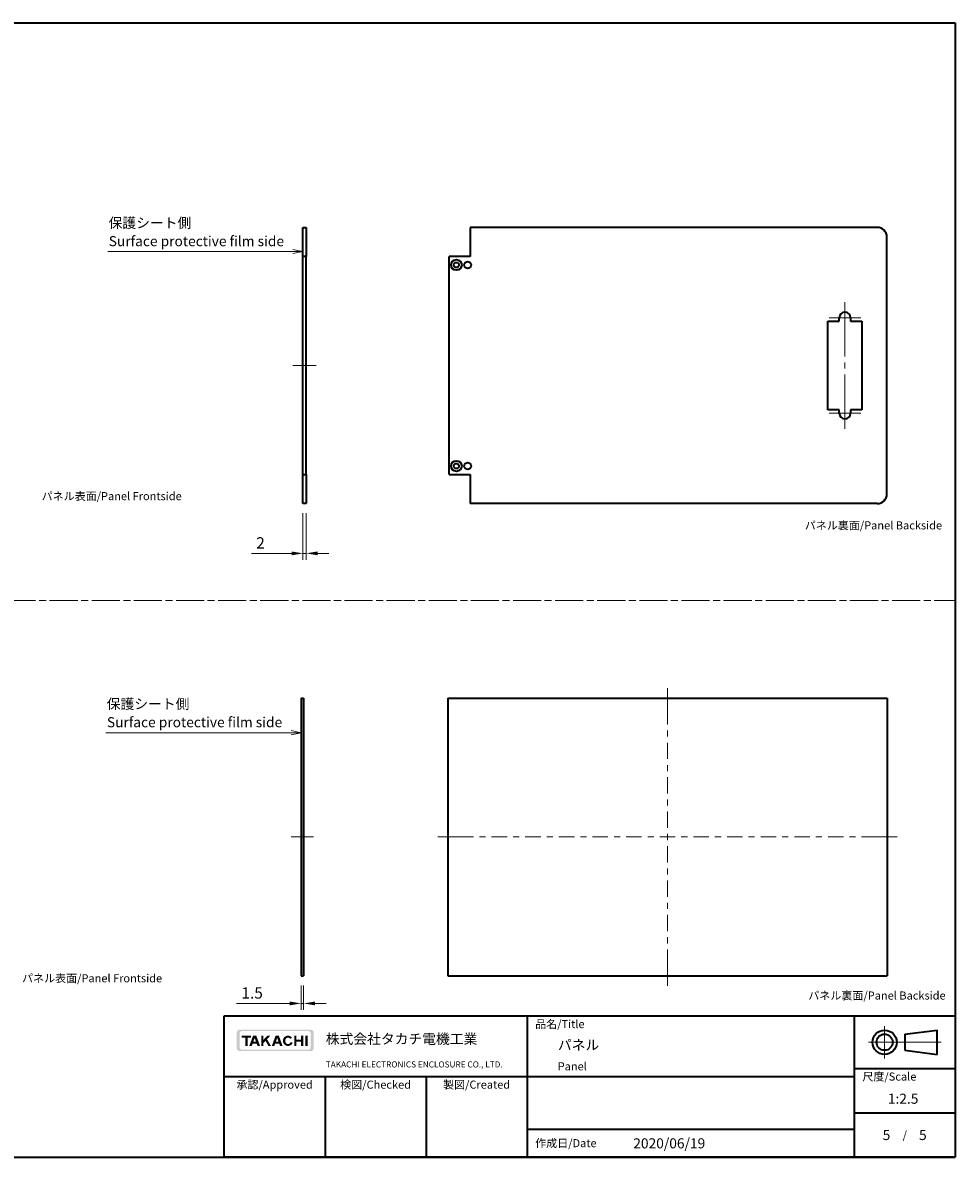
# Model space of a CAD drawing. Units: millimetres. Extents: x 0 to 7078, y -16 to 1124.
# Drawn here: x 6501 to 7078, y 0 to 703 of the extents above; entities that cross this region are included whole.
import ezdxf
from ezdxf.enums import TextEntityAlignment as Align

# ---------------------------------------------------------------- set-up
doc = ezdxf.new("R2010")
doc.units = ezdxf.units.MM
doc.header["$LTSCALE"] = 4
doc.linetypes.add('CHAIN', pattern=[0.35429999999999995, 0.2362, -0.0295, 0.0591, -0.0295])
doc.layers.get('Defpoints').update_dxf_attribs({"lineweight": 25})
for name, color, linetype, lineweight in [('Border (ISO)', 7, 'Continuous', 35), ('Center Mark (ISO)', 131, 'Continuous', 18), ('Centerline (ISO)', 131, 'Continuous', 18), ('Dimension (ISO)', 7, 'Continuous', 18), ('Dimension (ISO) @ 1', 7, 'Continuous', 18), ('Hatch (ISO)', 1, 'Continuous', 18), ('Sketch Geometry (ISO)', 7, 'Continuous', 18), ('Symbol (ISO)', 7, 'Continuous', 18), ('Title (ISO)', 7, 'Continuous', 35), ('Visible (ISO)', 7, 'Continuous', 35)]:
    doc.layers.add(name, color=color, linetype=linetype, lineweight=lineweight)
doc.styles.add('Note Text (TK)', font='txt')
doc.styles.add('文字スタイル67', font='arial.ttf')
doc.dimstyles.new('Default - Method 1b (TK)', dxfattribs={"dimscale": 4, "dimtxt": 2.5, "dimasz": 2.5, "dimexe": 1, "dimexo": 1.499999999999999, "dimgap": 1, "dimtad": 1, "dimtoh": 1, "dimrnd": 1e-08, "dimdsep": 46, "dimtxsty": 'Note Text (TK)', "dimcen": 0.09, "dimdle": 5, "dimclrd": 100, "dimclre": 100, "dimclrt": 7, "dimadec": 1, "dimazin": 1, "dimtfac": 1, "dimtmove": 0, "dimatfit": 3, "dimfxl": 1, "dimtolj": 1, "dimlwd": -1, "dimlwe": -1, "dimarcsym": 0})

# ---------------------------------------------------------------- blocks, each defined once
blk = doc.blocks.new('図面枠 tk図枠')
at = {"layer": 'Border (ISO)'}
for p, q in [((14.49999999999999, 289), (405.4999999999997, 289)), ((14.49999999999999, 289), (14.50000000000001, 8.000000000000009)), ((405.4999999999997, 289), (405.4999999999997, 8.000000000000009)), ((14.50000000000001, 8.000000000000009), (405.4999999999997, 8.000000000000009))]:
    blk.add_line(p, q, dxfattribs=at)
blk = doc.blocks.new('表題欄 tk表題欄')
at = {"layer": 'Hatch (ISO)'}
h = blk.add_hatch(color=256, dxfattribs=at)
edge = h.paths.add_edge_path(flags=0)
edge.add_arc((95.57537688673351, 236.2990653650367), 0.5958259999999997, 269.9999999999897, 360)
edge.add_line((96.17120288673351, 236.2990653650368), (96.1712028867335, 239.7107813650365))
edge.add_arc((95.5753768867335, 239.7107813650366), 0.5958259999999997, 0, 90.0000000000068)
edge.add_line((95.57537688673342, 240.3066073650366), (79.13710888673356, 240.3066073650366))
edge.add_arc((79.13710888673353, 239.7107813650366), 0.5958259999999997, 89.99999999999744, 180)
edge.add_line((78.54128288673351, 239.7107813650365), (78.54128288673331, 236.2990653650368))
edge.add_arc((79.13710888673332, 236.2990653650365), 0.5958259999999997, 180, 270.0000000000231)
edge.add_line((79.13710888673356, 235.7032393650365), (95.57537688673342, 235.7032393650367))
edge = h.paths.add_edge_path()
edge.add_line((77.83935088673356, 239.9556413650365), (77.83935088673356, 236.0542053650368))
edge.add_arc((78.54128288673346, 236.0542053650367), 0.7019319999998938, 180, 270.0000000000087)
edge.add_line((78.54128288673355, 235.3522733650368), (96.17120288673351, 235.3522733650368))
edge.add_arc((96.17120288673351, 236.0542053650367), 0.7019319999998921, 270, 360)
edge.add_line((96.8731348867334, 236.0542053650368), (96.87313488673352, 239.9556413650365))
edge.add_arc((96.1712028867336, 239.9556413650367), 0.7019319999998921, 0, 90.00000000000873)
edge.add_line((96.1712028867335, 240.6575733650367), (78.54128288673355, 240.6575733650366))
edge.add_arc((78.54128288673355, 239.9556413650365), 0.7019319999999984, 90, 180)
for points in [[(79.07181288673355, 239.1476033650369), (79.07181288673355, 238.6578833650367), (79.92066088673353, 238.6578833650367), (79.92066088673353, 236.6581933650368), (80.50832488673353, 236.6581933650368), (80.50832488673353, 238.6578833650367), (81.35717288673355, 238.6578833650367), (81.35717288673355, 239.1476033650369)], [(85.68407849525303, 236.6581933650368), (84.9434673993943, 237.8918698287545), (84.41792288673358, 237.3246628822781), (84.41792288673358, 236.6581933650368), (83.89555488673355, 236.6581933650368), (83.89555488673355, 239.1476033650369), (84.41792288673358, 239.1476033650369), (84.41792288673358, 238.0993979968839), (85.38913556809511, 239.1476033650369), (86.1069649084727, 239.1476033650369), (85.31925422435492, 238.2974470774499), (86.30334488673353, 236.6581933650368)], [(92.0914293961446, 239.1476033650369), (92.0914293961446, 236.6581933650368), (92.60971639614463, 236.6581933650368), (92.60971639614463, 237.6580383650368), (93.76872039614459, 237.6580383650368), (93.76872039614459, 236.6581933650368), (94.28700739614462, 236.6581933650368), (94.28700739614462, 239.1476033650369), (93.76872039614459, 239.1476033650369), (93.76872039614459, 238.1477583650367), (92.60971639614463, 238.1477583650367), (92.60971639614463, 239.1476033650369)], [(94.8420233961447, 239.1476033650369), (94.8420233961447, 236.6581933650368), (95.3643913961447, 236.6581933650368), (95.3643913961447, 239.1476033650369)]]:
    blk.add_hatch(color=256, dxfattribs=at).paths.add_polyline_path(points)
h = blk.add_hatch(color=256, dxfattribs=at)
h.paths.add_polyline_path([(82.59020695886475, 237.7110913650368), (81.95242681460245, 237.7110913650368), (82.27131688673356, 238.5794973650367)], flags=0)
h.paths.add_polyline_path([(82.77903014574996, 237.1968853650368), (81.76360362771717, 237.1968853650368), (81.56578886050404, 236.6581933650368), (80.94907288673355, 236.6581933650368), (81.86321688673355, 239.1476033650369), (82.67941688673353, 239.1476033650369), (83.59356088673351, 236.6581933650368), (82.97684491296302, 236.6581933650368)])
h = blk.add_hatch(color=256, dxfattribs=at)
h.paths.add_polyline_path([(87.52707281460243, 237.7110913650368), (88.16485295886469, 237.7110913650368), (87.84596288673359, 238.5794973650367)], flags=0)
h.paths.add_polyline_path([(87.14043486050403, 236.6581933650368), (87.3382496277172, 237.1968853650368), (88.35367614574989, 237.1968853650368), (88.551490912963, 236.6581933650368), (89.16820688673344, 236.6581933650368), (88.25406288673351, 239.1476033650369), (87.43786288673356, 239.1476033650369), (86.52371888673358, 236.6581933650368)])
h = blk.add_hatch(color=256, dxfattribs=at)
edge = h.paths.add_edge_path()
edge.add_arc((90.52309888673331, 237.9028983650369), 1.273272000000011, 38.55054079078439, 336.5820184016556)
edge.add_line((91.69149139614443, 237.3968543650369), (91.17255542714857, 237.6216113977801))
edge.add_ellipse((90.52309888673351, 237.9028983650369), major_axis=(0, -0.7998759999999119), ratio=0.8673469387756529, start_angle=128.5505407907963, end_angle=426.582018401653, ccw=False)
edge.add_line((91.09381514418376, 238.3576891122095), (91.51887237036831, 238.6964075050431))
at = {"layer": 'Title (ISO)'}
for p, q in [((74.70882392282105, 244.052739026017), (255.7088239228211, 244.052739026017)), ((74.70882392282105, 209.052739026017), (74.70882392282105, 244.052739026017)), ((149.7088239228211, 244.052739026017), (149.7088239228211, 209.052739026017)), ((230.7088239228211, 244.052739026017), (230.7088239228211, 209.052739026017)), ((255.7088239228211, 244.052739026017), (255.7088239228211, 209.052739026017)), ((243.2088239228211, 239.552739026017), (251.2088239228211, 240.5527390260171)), ((243.2088239228211, 239.552739026017), (243.2088239228211, 235.552739026017)), ((251.2088239228211, 234.552739026017), (251.2088239228211, 240.5527390260171)), ((243.2088239228211, 235.552739026017), (251.2088239228211, 234.552739026017)), ((230.7088239228211, 231.052739026017), (255.7088239228211, 231.052739026017)), ((74.70882392282105, 229.052739026017), (230.7088239228211, 229.052739026017)), ((99.70882392282108, 229.052739026017), (99.70882392282108, 209.052739026017)), ((124.708823922821, 229.052739026017), (124.708823922821, 209.052739026017)), ((230.7088239228211, 220.052739026017), (255.7088239228211, 220.052739026017)), ((149.7088239228211, 216.052739026017), (230.7088239228211, 216.052739026017)), ((255.7088239228211, 209.052739026017), (74.70882392282105, 209.052739026017))]:
    blk.add_line(p, q, dxfattribs=at)
at = {"layer": 'Title (ISO)', "color": 4, "linetype": 'CHAIN', "lineweight": 18, "ltscale": 8.889559745788574}
blk.add_line((238.2088239228211, 241.552739026017), (238.2088239228211, 233.552739026017), dxfattribs=at)
at = {"layer": 'Title (ISO)', "color": 4, "linetype": 'CHAIN', "lineweight": 18, "ltscale": 20.00163269042969}
blk.add_line((252.2088239228211, 237.552739026017), (234.2088239228211, 237.552739026017), dxfattribs=at)
at = {"layer": 'Title (ISO)'}
for radius in [3, 2]:
    blk.add_circle((238.2088239228211, 237.552739026017), radius, dxfattribs=at)
at = {"layer": 'Title (ISO)', "color": 1, "char_height": 2.000000029802321, "line_spacing_factor": 1.5, "style": 'Note Text (TK)'}
for s, insert, width, attachment_point in [('\\fＭＳ Ｐゴシック|b0|i0;品名/Title', (151.708823922821, 242.052739026017), 13.06432723999025, 4), ('\\fＭＳ Ｐゴシック|b0|i0;承認/Approved', (87.20882392282108, 227.052739026017), 19.32163715362549, 5), ('\\fＭＳ Ｐゴシック|b0|i0;検図/Checked', (112.208823922821, 227.052739026017), 18.32748532295227, 5), ('\\fＭＳ Ｐゴシック|b0|i0;製図/Created', (137.2088239228211, 227.052739026017), 17.47368454933166, 5), ('\\fＭＳ Ｐゴシック|b0|i0;尺度/Scale', (232.7088239228211, 229.052739026017), 14.33918118476867, 4), ('\\fＭＳ Ｐゴシック|b0|i0;作成日/Date', (151.708823922821, 212.552739026017), 16.39766097068788, 4)]:
    blk.add_mtext(s, dxfattribs=dict(at, insert=insert, width=width, attachment_point=attachment_point))
at = {"layer": 'Title (ISO)', "color": 7, "line_spacing_factor": 1.5, "style": 'Note Text (TK)'}
for s, insert, char_height, attachment_point in [('株式会社タカチ電機工業', (99.87313488673342, 238.052739026017), 2.5, 4), ('\\fＭＳ Ｐゴシック|b0|i0;/', (243.2088239228211, 214.552739026017), 2.000000029802321, 5)]:
    blk.add_mtext(s, dxfattribs=dict(at, insert=insert, char_height=char_height, attachment_point=attachment_point))
at = {"layer": 'Title (ISO)', "color": 7, "insert": (99.87313488673342, 232.052739026017), "char_height": 1.49859994649887, "width": 48.16879749298095, "attachment_point": 4, "line_spacing_factor": 1.5, "style": 'Note Text (TK)'}
blk.add_mtext('\\fArial|b0|i0;TAKACHI ELECTRONICS ENCLOSURE CO., LTD.', dxfattribs=at)
at = {"layer": 'Title (ISO)', "color": 7}
for tag, p, height, style in [('<品名>_001', (157.027005730843, 235.5754662581048), 2.5, 'Note Text (TK)'), ('<Title>_001', (157.4387011349265, 230.5513747487906), 2.000000029802321, '文字スタイル67'), ('作成日_001', (175.6037100153155, 211.2601253517655), 2.5, 'Note Text (TK)'), ('<ページ_No.>_001', (238.0980284456275, 213.302739026017), 2.5, 'Note Text (TK)'), ('<総ページ数>_001', (246.7997329866371, 213.302739026017), 2.5, 'Note Text (TK)')]:
    blk.add_attdef(tag, p, '', height=height, dxfattribs=dict(at, style=style))
at = {"layer": 'Title (ISO)', "color": 7, "style": 'Note Text (TK)'}
for tag, p in [('<尺度>', (243.2088239228211, 223.5527390260171)), ('<承認>', (87.20882392282108, 217.052739026017))]:
    blk.add_attdef(tag, text='', height=2.5, dxfattribs=at).set_placement(p, align=Align.MIDDLE_CENTER)
blk = doc.blocks.new('引出線注記8')
at = {"layer": 'Symbol (ISO)', "color": 100}
for p, q in [((195.6960560446462, 232.3036262460661), (238.7954737311086, 232.3036262460661)), ((195.6960560446462, 232.3036262460661), (238.7954737311086, 232.3036262460661)), ((241.2954737311086, 232.3036262460661), (238.7954737311086, 232.3036262460661)), ((241.5240825392225, 232.3036262460661), (241.2954737311086, 232.3036262460661)), ((244.0240825392225, 232.3036262460661), (241.5240825392225, 232.8036262460661)), ((241.5240825392225, 232.3036262460661), (244.0240825392225, 232.3036262460661)), ((241.5240825392225, 231.8036262460661), (244.0240825392225, 232.3036262460661))]:
    blk.add_line(p, q, dxfattribs=at)
at = {"layer": 'Symbol (ISO)', "color": 7, "char_height": 2.5, "attachment_point": 7, "style": 'Note Text (TK)'}
for s, insert in [('保護シート側', (195.9040565771276, 237.395100160749)), ('Surface protective film side', (195.9360566590478, 232.8690502189708))]:
    blk.add_mtext(s, dxfattribs=dict(at, insert=insert))
blk = doc.blocks.new('引出線注記9')
at = {"layer": 'Symbol (ISO)', "color": 100}
for p, q in [((195.237862795177, 113.1640965308044), (238.3372804816394, 113.1640965308044)), ((195.237862795177, 113.1640965308044), (238.3372804816394, 113.1640965308044)), ((240.8372804816394, 113.1640965308044), (238.3372804816394, 113.1640965308044)), ((241.0658892897533, 113.1640965308044), (240.8372804816394, 113.1640965308044)), ((243.5658892897533, 113.1640965308044), (241.0658892897533, 113.6640965308044)), ((241.0658892897533, 113.1640965308044), (243.5658892897533, 113.1640965308044)), ((241.0658892897533, 112.6640965308044), (243.5658892897533, 113.1640965308044))]:
    blk.add_line(p, q, dxfattribs=at)
at = {"layer": 'Symbol (ISO)', "color": 7, "char_height": 2.5, "attachment_point": 7, "style": 'Note Text (TK)'}
for s, insert in [('保護シート側', (195.4458633276584, 118.2555704454873)), ('Surface protective film side', (195.4778634095786, 113.7295205037091))]:
    blk.add_mtext(s, dxfattribs=dict(at, insert=insert))
blk = doc.blocks.new('*D109')
at = {"layer": 'Defpoints', "color": 0}
for p in [(6674.393297531621, 404.7524425777793), (6676.393297531621, 404.7524425777793), (6674.393297531621, 373.92450779523)]:
    blk.add_point(p, dxfattribs=at)
at = {"layer": 'Dimension (ISO)', "color": 100}
for p, q in [((6674.393297531621, 398.7524425777793), (6674.393297531621, 369.92450779523)), ((6676.393297531621, 398.7524425777793), (6676.393297531621, 369.92450779523)), ((6667.393297531621, 373.92450779523), (6642.467161167985, 373.92450779523)), ((6676.393297531621, 373.92450779523), (6674.393297531621, 373.92450779523)), ((6683.393297531622, 373.92450779523), (6690.39329753162, 373.92450779523))]:
    blk.add_line(p, q, dxfattribs=at)
for points in [[(6667.393297531621, 375.0911744618966), (6667.393297531621, 372.7578411285632), (6674.393297531621, 373.92450779523)], [(6683.393297531622, 375.0911744618966), (6683.393297531622, 372.7578411285632), (6676.393297531621, 373.92450779523)]]:
    blk.add_solid(points, dxfattribs=at)
at = {"layer": 'Dimension (ISO)', "color": 7, "insert": (6645.467161167985, 380.42450779523), "char_height": 7, "attachment_point": 4, "style": 'Note Text (TK)'}
blk.add_mtext('\\A1;2', dxfattribs=at)
blk = doc.blocks.new('*D110')
at = {"layer": 'Defpoints', "color": 0}
for p in [(6673.247814407948, 112.3841718290598), (6674.747814407948, 112.3841718290598), (6674.747814407948, 95.27113220353588)]:
    blk.add_point(p, dxfattribs=at)
at = {"layer": 'Dimension (ISO)', "color": 100}
for p, q in [((6673.247814407948, 106.3841718290598), (6673.247814407948, 91.27113220353588)), ((6674.747814407948, 106.3841718290598), (6674.747814407948, 91.27113220353588)), ((6666.247814407947, 95.27113220353588), (6633.304632589766, 95.27113220353588)), ((6674.747814407948, 95.27113220353588), (6673.247814407948, 95.27113220353588)), ((6681.747814407947, 95.27113220353588), (6688.747814407948, 95.27113220353588))]:
    blk.add_line(p, q, dxfattribs=at)
for points in [[(6666.247814407947, 96.43779887020256), (6666.247814407947, 94.10446553686921), (6673.247814407948, 95.27113220353588)], [(6681.747814407947, 96.43779887020256), (6681.747814407947, 94.10446553686921), (6674.747814407948, 95.27113220353588)]]:
    blk.add_solid(points, dxfattribs=at)
at = {"layer": 'Dimension (ISO)', "color": 7, "insert": (6636.304632589767, 101.7711322035359), "char_height": 7, "attachment_point": 4, "style": 'Note Text (TK)'}
blk.add_mtext('\\A1;1.5', dxfattribs=at)

msp = doc.modelspace()

# ---------------------------------------------------------------- linework, layer by layer
at = {"layer": 'Center Mark (ISO)', "linetype": 'Continuous'}
for p, q in [((7009.806956918083, 519.7524425777793), (7000.056956918084, 519.7524425777793)), ((7009.806956918083, 519.7524425777793), (7019.556956918084, 519.7524425777793)), ((7009.806956918083, 460.7524425777794), (7000.056956918084, 460.7524425777794)), ((7009.806956918083, 460.7524425777794), (7019.556956918084, 460.7524425777794))]:
    msp.add_line(p, q, dxfattribs=at)
at = {"layer": 'Centerline (ISO)'}
for p, q in [((7009.806956918083, 519.7524425777793), (7009.806956918083, 529.5024425777793)), ((7009.806956918083, 519.7524425777793), (7009.806956918083, 510.0024425777793)), ((6674.393297531626, 490.2524425777794), (6668.143297531625, 490.2524425777794)), ((6676.393297531625, 490.2524425777794), (6682.643297531625, 490.2524425777794)), ((7009.806956918083, 460.7524425777794), (7009.806956918083, 470.5024425777796)), ((7009.806956918083, 460.7524425777794), (7009.806956918083, 451.0024425777793)), ((6900.00029317812, 284.2841718290598), (6900.00029317812, 290.5341718290598)), ((6900.00029317812, 284.2841718290598), (6900.00029317812, 278.0341718290599)), ((6673.247814407948, 198.3341718290598), (6666.997814407948, 198.3341718290598)), ((6674.747814407948, 198.3341718290598), (6680.997814407948, 198.3341718290598)), ((6764.05029317812, 198.3341718290598), (6757.80029317812, 198.3341718290598)), ((6764.05029317812, 198.3341718290598), (6770.30029317812, 198.3341718290598)), ((7035.950293178119, 198.3341718290598), (7029.70029317812, 198.3341718290598)), ((7035.950293178119, 198.3341718290598), (7042.200293178119, 198.3341718290598)), ((6900.00029317812, 112.3841718290598), (6900.00029317812, 118.6341718290598)), ((6900.00029317812, 112.3841718290598), (6900.00029317812, 106.1341718290598))]:
    msp.add_line(p, q, dxfattribs=at)
at = {"layer": 'Centerline (ISO)', "linetype": 'Continuous'}
for p, q in [((7009.806956918083, 510.0024425777793), (7009.806956918083, 495.8774425777796)), ((7009.806956918083, 492.1274425777793), (7009.806956918083, 488.3774425777794)), ((6674.393297531626, 490.2524425777794), (6676.393297531625, 490.2524425777794)), ((7009.806956918083, 484.6274425777796), (7009.806956918083, 470.5024425777796)), ((6900.00029317812, 278.0341718290599), (6900.00029317812, 267.9529218290599)), ((6900.00029317812, 264.2029218290599), (6900.00029317812, 260.4529218290599)), ((6900.00029317812, 256.7029218290599), (6900.00029317812, 246.6216718290599)), ((6900.00029317812, 242.8716718290598), (6900.00029317812, 239.1216718290599)), ((6900.00029317812, 235.3716718290598), (6900.00029317812, 225.2904218290598)), ((6900.00029317812, 221.5404218290598), (6900.00029317812, 217.7904218290598)), ((6900.00029317812, 214.0404218290598), (6900.00029317812, 203.9591718290598)), ((6673.247814407948, 198.3341718290598), (6674.747814407948, 198.3341718290598)), ((6770.30029317812, 198.3341718290598), (6779.86952394735, 198.3341718290598)), ((6783.61952394735, 198.3341718290598), (6787.369523947351, 198.3341718290598)), ((6791.11952394735, 198.3341718290598), (6800.68875471658, 198.3341718290598)), ((6804.438754716581, 198.3341718290598), (6808.188754716581, 198.3341718290598)), ((6811.938754716583, 198.3341718290598), (6821.507985485812, 198.3341718290598)), ((6825.257985485811, 198.3341718290598), (6829.007985485812, 198.3341718290598)), ((6832.757985485812, 198.3341718290598), (6842.327216255042, 198.3341718290598)), ((6846.077216255043, 198.3341718290598), (6849.82721625504, 198.3341718290598)), ((6853.577216255041, 198.3341718290598), (6863.146447024274, 198.3341718290598)), ((6866.896447024273, 198.3341718290598), (6870.646447024272, 198.3341718290598)), ((6874.396447024273, 198.3341718290598), (6883.965677793503, 198.3341718290598)), ((6887.715677793504, 198.3341718290598), (6891.465677793504, 198.3341718290598)), ((6895.215677793503, 198.3341718290598), (6904.784908562736, 198.3341718290598)), ((6900.00029317812, 200.2091718290599), (6900.00029317812, 196.4591718290598)), ((6908.534908562733, 198.3341718290598), (6912.284908562734, 198.3341718290598)), ((6916.034908562733, 198.3341718290598), (6925.604139331966, 198.3341718290598)), ((6929.354139331964, 198.3341718290598), (6933.104139331963, 198.3341718290598)), ((6936.854139331964, 198.3341718290598), (6946.423370101195, 198.3341718290598)), ((6950.173370101194, 198.3341718290598), (6953.923370101195, 198.3341718290598)), ((6957.673370101193, 198.3341718290598), (6967.242600870425, 198.3341718290598)), ((6970.992600870426, 198.3341718290598), (6974.742600870425, 198.3341718290598)), ((6978.492600870423, 198.3341718290598), (6988.061831639656, 198.3341718290598)), ((6991.811831639656, 198.3341718290598), (6995.561831639655, 198.3341718290598)), ((6999.311831639656, 198.3341718290598), (7008.881062408885, 198.3341718290598)), ((7012.631062408887, 198.3341718290598), (7016.381062408886, 198.3341718290598)), ((7020.131062408886, 198.3341718290598), (7029.70029317812, 198.3341718290598)), ((6900.00029317812, 192.7091718290596), (6900.00029317812, 182.6279218290598)), ((6900.00029317812, 178.8779218290598), (6900.00029317812, 175.1279218290598)), ((6900.00029317812, 171.3779218290597), (6900.00029317812, 161.2966718290598)), ((6900.00029317812, 157.5466718290597), (6900.00029317812, 153.7966718290597)), ((6900.00029317812, 150.0466718290597), (6900.00029317812, 139.9654218290597)), ((6900.00029317812, 136.2154218290597), (6900.00029317812, 132.4654218290597)), ((6900.00029317812, 128.7154218290597), (6900.00029317812, 118.6341718290598))]:
    msp.add_line(p, q, dxfattribs=at)
at = {"layer": 'Sketch Geometry (ISO)', "color": 4, "linetype": 'CHAIN', "ltscale": 18.39484596252441}
msp.add_line((6100.49999810019, 344.6772739383348), (7078.094113915795, 344.6772739383348), dxfattribs=at)
at = {"layer": 'Visible (ISO)'}
for p, q in [((6674.393297531621, 575.7524425777792), (6676.393297531621, 575.7524425777792)), ((6674.393297531621, 557.6524425777794), (6674.393297531621, 575.7524425777792)), ((6676.393297531621, 575.7524425777792), (6676.393297531621, 557.6524425777794)), ((6777.806956918083, 575.7524425777792), (6777.806956918083, 557.6524425777794)), ((7029.806956918084, 575.7524425777792), (6777.806956918083, 575.7524425777792)), ((7035.806956918084, 410.7524425777794), (7035.806956918084, 569.7524425777792)), ((6676.393297531625, 557.6524425777794), (6674.393297531626, 557.6524425777794)), ((6674.393297531626, 422.8524425777794), (6674.393297531626, 557.6524425777794)), ((6676.393297531625, 422.8524425777794), (6676.393297531625, 557.6524425777794)), ((6777.806956918083, 557.6524425777794), (6764.806956918083, 557.6524425777794)), ((6764.806956918083, 422.8524425777794), (6764.806956918083, 557.6524425777794)), ((6999.306956918083, 462.7524425777793), (6999.306956918083, 517.7524425777796)), ((6999.306956918083, 517.7524425777796), (7006.306956918084, 517.7524425777796)), ((7006.306956918084, 517.7524425777796), (7006.306956918084, 519.7524425777793)), ((7013.306956918083, 519.7524425777793), (7013.306956918083, 517.7524425777796)), ((7013.306956918083, 517.7524425777796), (7020.306956918084, 517.7524425777796)), ((7020.306956918084, 517.7524425777796), (7020.306956918084, 462.7524425777793)), ((7006.306956918084, 462.7524425777793), (6999.306956918083, 462.7524425777793)), ((7006.306956918084, 460.7524425777794), (7006.306956918084, 462.7524425777793)), ((7020.306956918084, 462.7524425777793), (7013.306956918083, 462.7524425777793)), ((7013.306956918083, 462.7524425777793), (7013.306956918083, 460.7524425777794)), ((6674.393297531626, 422.8524425777794), (6676.393297531625, 422.8524425777794)), ((6674.393297531621, 404.7524425777793), (6674.393297531621, 422.8524425777794)), ((6676.393297531621, 422.8524425777794), (6676.393297531621, 404.7524425777793)), ((6764.806956918083, 422.8524425777794), (6777.806956918083, 422.8524425777794)), ((6777.806956918083, 422.8524425777794), (6777.806956918083, 404.7524425777793)), ((6676.393297531621, 404.7524425777793), (6674.393297531621, 404.7524425777793)), ((7029.806956918084, 404.7524425777793), (6777.806956918083, 404.7524425777793)), ((6673.247814407948, 284.2841718290598), (6674.747814407948, 284.2841718290598)), ((6673.247814407948, 284.2841718290598), (6673.247814407948, 112.3841718290598)), ((6674.747814407948, 284.2841718290598), (6674.747814407948, 112.3841718290598)), ((6764.05029317812, 284.2841718290598), (6764.05029317812, 112.3841718290598)), ((6764.05029317812, 284.2841718290598), (7035.950293178119, 284.2841718290598)), ((7035.950293178119, 284.2841718290598), (7035.950293178119, 112.3841718290598)), ((6673.247814407948, 112.3841718290598), (6674.747814407948, 112.3841718290598)), ((6764.05029317812, 112.3841718290598), (7035.950293178119, 112.3841718290598))]:
    msp.add_line(p, q, dxfattribs=at)
for centre, radius in [((6769.306956918083, 552.5024425777793), 3.299999999999998), ((6769.306956918082, 552.5024425777793), 1.6), ((6776.306956918083, 552.5024425777793), 2.1), ((6769.306956918083, 428.0024425777794), 3.299999999999998), ((6769.306956918082, 428.0024425777794), 1.6), ((6776.306956918083, 428.0024425777794), 2.1)]:
    msp.add_circle(centre, radius, dxfattribs=at)
for centre, radius, start, end in [((7029.806956918084, 569.7524425777792), 6.000000000000086, 0, 90), ((7009.806956918083, 519.7524425777793), 3.500000000000013, 0, 180), ((7009.806956918083, 460.7524425777794), 3.500000000000013, 180, 0), ((7029.806956918084, 410.7524425777794), 6.000000000000047, 270, 0)]:
    msp.add_arc(centre, radius, start, end, dxfattribs=at)

# ---------------------------------------------------------------- block references
at = {"xscale": 2.5, "yscale": 2.5, "zscale": 2.5}
msp.add_blockref('図面枠 tk図枠', (6064.333091183565, -19.9999964502573), dxfattribs=at)
ref = msp.add_blockref('表題欄 tk表題欄', (6438.811031376513, -522.6318440152997), dxfattribs=dict(xscale=2.5, yscale=2.5, zscale=2.5))
ref.add_attrib('<品名>_001', 'パネル', (6832.159795715259, 66.44886708662418), dxfattribs={"layer": 'Title (ISO)', "color": 7, "height": 6.25, "style": 'Note Text (TK)'})
ref.add_attrib('<尺度>_001', '1:2.5', (7036.325699903416, 33.16550491399926), dxfattribs={"layer": 'Title (ISO)', "color": 7, "height": 6.25, "style": 'Note Text (TK)'})
ref.add_attrib('作成日_001', '2020/06/19', (6878.797619837223, 5.518469364113927), dxfattribs={"layer": 'Title (ISO)', "color": 7, "height": 6.25, "style": 'Note Text (TK)'})
ref.add_attrib('<Title>_001', 'Panel', (6832.005328544997, 53.83185888820896), dxfattribs={"layer": 'Title (ISO)', "color": 7, "height": 5.000000074505805, "style": '文字スタイル67'})
ref.add_attrib('<ページ_No.>_001', '5', (7033.148745958941, 10.67829481850126), dxfattribs={"layer": 'Title (ISO)', "color": 7, "height": 6.25, "style": 'Note Text (TK)'})
ref.add_attrib('<総ページ数>_001', '5', (7055.648745958942, 10.67829481850126), dxfattribs={"layer": 'Title (ISO)', "color": 7, "height": 6.25, "style": 'Note Text (TK)'})
at = {"layer": 'Symbol (ISO)', "xscale": 2.5, "yscale": 2.5, "zscale": 2.5}
for name in ['引出線注記8', '引出線注記9']:
    msp.add_blockref(name, (6064.333091183565, -19.9999964502573), dxfattribs=at)

# ---------------------------------------------------------------- texts
at = {"layer": 'Symbol (ISO)', "color": 7, "char_height": 5, "attachment_point": 4, "line_spacing_factor": 1.5, "style": 'Note Text (TK)'}
for s, width, insert in [('{\\fMS PGothic|b0|i0|c128|p50;パネル表面/Panel Frontside}', 255.6982659727828, (6512.624755069912, 409.3586738078172)), ('{\\fMS PGothic|b0|i0|c128|p50;パネル裏面/Panel Backside}', 220.6976273978388, (6984.927497362761, 391.2676549777117)), ('{\\fMS PGothic|b0|i0|c128|p50;パネル表面/Panel Frontside}', 230.84505080299, (6500.511111250209, 110.8609537550655)), ('{\\fMS PGothic|b0|i0|c128|p50;パネル裏面/Panel Backside}', 228.1050893000401, (6987.121937657474, 100.1642822629146))]:
    msp.add_mtext_dynamic_manual_height_columns(s, width=width, gutter_width=1, heights=[0], dxfattribs=dict(at, insert=insert))

# ---------------------------------------------------------------- dimensions: what is measured, and where the dimension line sits
at = {"layer": 'Dimension (ISO) @ 1', "color": 100}
for base, p1, p2, picture, middle in [((6674.393297531621, 373.92450779523), (6676.393297531621, 404.7524425777793), (6674.393297531621, 404.7524425777793), '*D109', (6647.495570258894, 373.92450779523)), ((6674.747814407948, 95.27113220353588), (6673.247814407948, 112.3841718290598), (6674.747814407948, 112.3841718290598), '*D110', (6641.634178044312, 95.27113220353588))]:
    dim = msp.add_linear_dim(base=base, p1=p1, p2=p2, angle=180, dimstyle='Default - Method 1b (TK)', override={"dimscale": 1, "dimtxt": 7, "dimasz": 7, "dimexe": 4, "dimexo": 5.999999999999999, "dimgap": 3, "dimtoh": 0, "dimdec": 2, "dimcen": 0.36, "dimtp": 0, "dimtm": 0, "dimtdec": 2, "dimtix": 0, "dimtofl": 1, "dimtmove": 0, "dimatfit": 1}, dxfattribs=at)
    dim.commit()
    dim.dimension.update_dxf_attribs({"geometry": picture, "text_midpoint": middle, "dimtype": 128})

doc.saveas('drawing.dxf')
